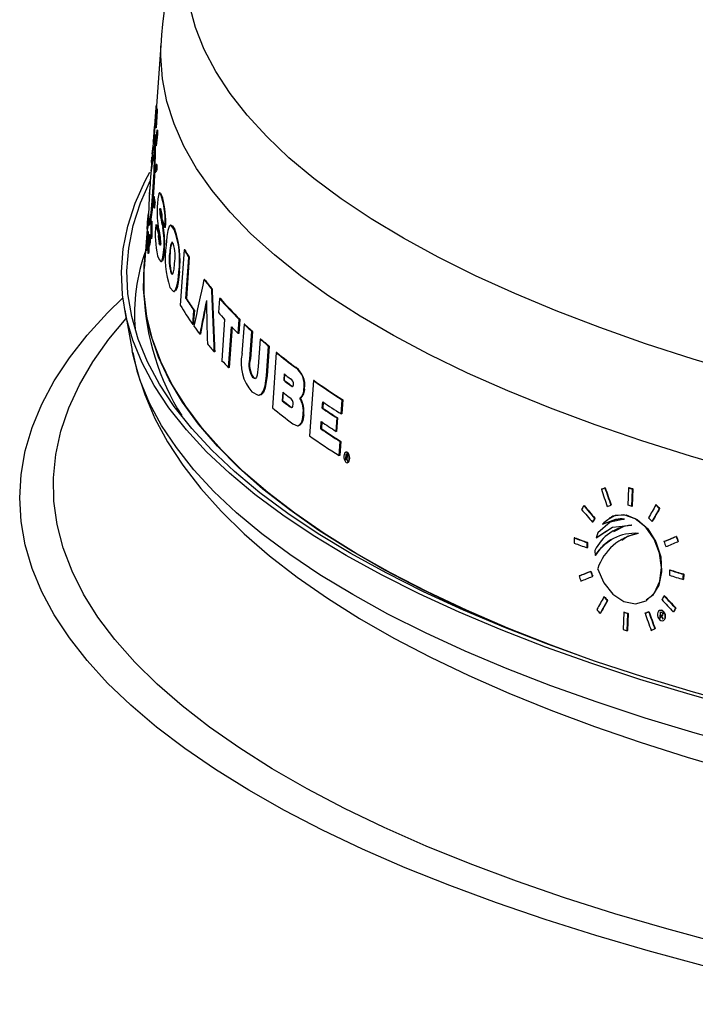
# Model space of a CAD drawing. Extents: x 2 to 154, y 1 to 99.
# Drawn here: x 135 to 137, y 45 to 46 of the extents above; entities that cross this region are included whole.
import ezdxf

# ---------------------------------------------------------------- set-up
doc = ezdxf.new("R2010")
doc.units = 0
doc.header["$MEASUREMENT"] = 0
doc.linetypes.add('SLD-SOLID', pattern=[0])
doc.layers.get('0').update_dxf_attribs({"linetype": 'CONTINUOUS'})

msp = doc.modelspace()

# ---------------------------------------------------------------- linework, layer by layer
at = {"color": 7, "linetype": 'SLD-SOLID'}
for p, q in [((135.7308, 46.4371), (135.7228, 46.3288)), ((135.723, 46.3234), (135.7209, 46.295)), ((135.7211, 46.2918), (135.7231, 46.3202)), ((135.7231, 46.3288), (135.7221, 46.3287)), ((135.7241, 46.3203), (135.7221, 46.2919)), ((135.724, 46.3235), (135.723, 46.3234)), ((135.7241, 46.3203), (135.7231, 46.3202)), ((135.7194, 46.2964), (135.7187, 46.2867)), ((135.7209, 46.2974), (135.7199, 46.2973)), ((135.7211, 46.2989), (135.7201, 46.2988)), ((135.7204, 46.2974), (135.7204, 46.2962)), ((135.7221, 46.2919), (135.7211, 46.2918)), ((135.7245, 46.2882), (135.7235, 46.2881)), ((135.7193, 46.281), (135.7183, 46.2809)), ((135.7201, 46.2813), (135.7191, 46.2812)), ((135.7244, 46.2812), (135.7234, 46.2811)), ((135.7165, 46.2562), (135.7159, 46.2483)), ((135.7221, 46.2619), (135.7211, 46.2618)), ((135.7147, 46.2342), (135.7154, 46.2427)), ((135.7144, 46.2276), (135.7138, 46.2197)), ((135.7233, 46.2219), (135.7223, 46.2218)), ((135.7236, 46.2308), (135.7226, 46.2307)), ((135.7209, 46.2168), (135.7199, 46.2167)), ((135.7116, 46.1917), (135.7109, 46.1818)), ((135.7178, 46.177), (135.7172, 46.1685)), ((135.7188, 46.1771), (135.7178, 46.177)), ((135.7289, 46.1834), (135.7279, 46.1833)), ((135.7329, 46.1752), (135.7319, 46.1751)), ((135.7188, 46.1581), (135.7195, 46.1666)), ((135.7198, 46.1582), (135.7188, 46.1581)), ((135.7204, 46.1667), (135.7195, 46.1666)), ((135.7204, 46.1667), (135.7198, 46.1582)), ((135.7294, 46.1549), (135.7284, 46.1548)), ((135.7306, 46.1428), (135.7297, 46.1427)), ((135.7075, 46.123), (135.7026, 46.0572)), ((135.7078, 46.123), (135.7068, 46.1229)), ((135.7102, 46.1297), (135.7113, 46.1298)), ((135.715, 46.1361), (135.714, 46.1361)), ((135.7228, 46.1301), (135.7219, 46.1301)), ((135.7344, 46.1258), (135.7334, 46.1257)), ((135.7379, 46.1259), (135.7369, 46.1258)), ((135.7474, 46.1295), (135.7464, 46.1294)), ((135.7533, 46.1226), (135.7523, 46.1225)), ((135.708, 46.1191), (135.7059, 46.0907)), ((135.706, 46.0875), (135.7081, 46.1159)), ((135.7091, 46.116), (135.707, 46.0876)), ((135.709, 46.1191), (135.708, 46.1191)), ((135.7091, 46.116), (135.7081, 46.1159)), ((135.7113, 46.1137), (135.7103, 46.1136)), ((135.7117, 46.1102), (135.711, 46.1007)), ((135.7128, 46.113), (135.7118, 46.113)), ((135.7145, 46.1071), (135.7136, 46.107)), ((135.7153, 46.1129), (135.7143, 46.1128)), ((135.727, 46.1144), (135.726, 46.1143)), ((135.711, 46.1004), (135.7113, 46.1048)), ((135.711, 46.1007), (135.711, 46.1007)), ((135.711, 46.0953), (135.712, 46.0954)), ((135.7112, 46.0989), (135.7112, 46.0985)), ((135.7113, 46.0989), (135.7112, 46.0989)), ((135.7117, 46.1048), (135.7113, 46.1048)), ((135.7117, 46.1046), (135.7114, 46.1045)), ((135.7114, 46.1041), (135.7115, 46.1037)), ((135.7285, 46.0992), (135.7275, 46.0991)), ((135.707, 46.0876), (135.706, 46.0875)), ((135.7094, 46.0824), (135.7084, 46.0823)), ((135.71, 46.0839), (135.709, 46.0838)), ((135.736, 46.0888), (135.735, 46.0887)), ((135.7458, 46.0829), (135.7448, 46.0828)), ((135.769, 46.0885), (135.7624, 45.9965)), ((135.77, 46.0886), (135.769, 46.0885)), ((135.7717, 46.0076), (135.7766, 46.0759)), ((135.7776, 46.076), (135.7727, 46.0076)), ((135.7776, 46.076), (135.7766, 46.0759)), ((135.7304, 46.0688), (135.7314, 46.0688)), ((135.7481, 46.0495), (135.7471, 46.0494)), ((135.7494, 46.0476), (135.7481, 46.0495)), ((135.7612, 46.0521), (135.7603, 46.052)), ((135.8031, 46.0392), (135.8021, 46.0392)), ((135.8156, 46.0234), (135.8146, 46.0233)), ((135.7518, 46.019), (135.7528, 46.0191)), ((135.7727, 46.0076), (135.7717, 46.0076)), ((135.8279, 46.0075), (135.8262, 45.984)), ((135.8289, 46.0076), (135.8279, 46.0075)), ((135.6699, 45.9877), (135.6826, 45.9204)), ((135.7833, 45.964), (135.785, 45.9876)), ((135.786, 45.9877), (135.7843, 45.9641)), ((135.786, 45.9877), (135.785, 45.9876)), ((135.7843, 45.9641), (135.7833, 45.964)), ((135.8364, 45.9725), (135.8316, 45.9042)), ((135.843, 45.892), (135.8479, 45.9604)), ((135.8489, 45.9604), (135.844, 45.8921)), ((135.859, 45.949), (135.8607, 45.9726)), ((135.8617, 45.9727), (135.86, 45.9491)), ((135.8617, 45.9727), (135.8607, 45.9726)), ((135.8689, 45.9646), (135.8654, 45.9155)), ((135.8699, 45.9647), (135.8689, 45.9646)), ((135.7961, 45.9479), (135.7951, 45.9478)), ((135.86, 45.9491), (135.859, 45.949)), ((135.8784, 45.9068), (135.8817, 45.9525)), ((135.8827, 45.9526), (135.8794, 45.9069)), ((135.8827, 45.9526), (135.8817, 45.9525)), ((135.8959, 45.9397), (135.8926, 45.894)), ((135.8969, 45.9398), (135.8959, 45.9397)), ((135.9063, 45.8786), (135.9098, 45.9278)), ((135.9108, 45.9278), (135.9072, 45.8787)), ((135.9108, 45.9278), (135.9098, 45.9278)), ((135.683, 45.9181), (135.6826, 45.9204)), ((135.8199, 45.9185), (135.8189, 45.9184)), ((135.9226, 45.9171), (135.916, 45.8251)), ((135.9236, 45.9172), (135.9226, 45.9171)), ((135.844, 45.8921), (135.843, 45.892)), ((135.8794, 45.9069), (135.8784, 45.9068)), ((135.9556, 45.8922), (135.9546, 45.8921)), ((135.9072, 45.8787), (135.9063, 45.8786)), ((135.9358, 45.8816), (135.935, 45.871)), ((135.936, 45.8711), (135.9368, 45.8817)), ((135.8846, 45.8755), (135.8837, 45.8754)), ((135.936, 45.8711), (135.935, 45.871)), ((135.9464, 45.8631), (135.9455, 45.863)), ((135.9846, 45.8704), (135.978, 45.7784)), ((135.9856, 45.8704), (135.9846, 45.8704)), ((135.8937, 45.8461), (135.8947, 45.8462)), ((135.9336, 45.851), (135.9326, 45.8368)), ((135.9335, 45.8369), (135.9346, 45.8511)), ((135.9698, 45.8576), (135.9688, 45.8575)), ((135.9335, 45.8369), (135.9326, 45.8368)), ((135.9445, 45.8284), (135.9436, 45.8283)), ((135.9628, 45.8415), (135.9618, 45.8414)), ((135.9992, 45.8245), (135.9999, 45.8351)), ((136.0009, 45.8352), (136.0001, 45.8246)), ((136.0307, 45.815), (136.0324, 45.8385)), ((136.0334, 45.8386), (136.0317, 45.815)), ((136.0334, 45.8386), (136.0324, 45.8385)), ((135.9683, 45.8136), (135.9673, 45.8135)), ((136.0001, 45.8246), (135.9992, 45.8245)), ((136.0317, 45.815), (136.0307, 45.815)), ((135.9586, 45.7952), (135.9596, 45.7953)), ((135.9967, 45.7903), (135.9975, 45.8021)), ((135.9985, 45.8022), (135.9977, 45.7904)), ((136.0222, 45.7858), (136.0239, 45.8082)), ((136.0249, 45.8083), (136.0232, 45.7859)), ((136.0249, 45.8083), (136.0239, 45.8082)), ((135.9977, 45.7904), (135.9967, 45.7903)), ((136.0232, 45.7859), (136.0222, 45.7858)), ((136.0275, 45.7454), (136.0292, 45.769)), ((136.0302, 45.7691), (136.0285, 45.7455)), ((136.0302, 45.7691), (136.0292, 45.769)), ((136.0285, 45.7455), (136.0275, 45.7454)), ((136.0387, 45.7482), (136.038, 45.7388)), ((136.0397, 45.7511), (136.0387, 45.751)), ((136.0387, 45.7482), (136.0397, 45.7476)), ((136.0393, 45.7429), (136.0396, 45.7476)), ((136.0385, 45.7389), (136.038, 45.7388)), ((136.0384, 45.7386), (136.0387, 45.7429)), ((136.0397, 45.743), (136.0387, 45.7429)), ((136.0401, 45.7428), (136.0391, 45.7427)), ((136.0406, 45.7424), (136.0397, 45.7423)), ((136.041, 45.7422), (136.0406, 45.7424)), ((136.041, 45.7373), (136.0406, 45.7372)), ((136.0406, 45.7336), (136.0416, 45.7337)), ((136.465, 45.6896), (136.4645, 45.6893)), ((136.4708, 45.6919), (136.4703, 45.6916)), ((136.5102, 45.6923), (136.5097, 45.692)), ((136.5168, 45.6901), (136.5157, 45.6612)), ((136.5168, 45.6901), (136.5163, 45.6898)), ((136.4356, 45.6622), (136.435, 45.6619)), ((136.4808, 45.6631), (136.4803, 45.6628)), ((136.5559, 45.6635), (136.5554, 45.6632)), ((136.5157, 45.6612), (136.5152, 45.6609)), ((136.5616, 45.6573), (136.561, 45.657)), ((136.4502, 45.6347), (136.4497, 45.6344)), ((136.4537, 45.6411), (136.4532, 45.6408)), ((136.4667, 45.6312), (136.4662, 45.6309)), ((136.4704, 45.6331), (136.4667, 45.6312)), ((136.4761, 45.6329), (136.4755, 45.6326)), ((136.4788, 45.6422), (136.4782, 45.6419)), ((136.5494, 45.6359), (136.5489, 45.6356)), ((136.4585, 45.6166), (136.456, 45.6083)), ((136.4728, 45.6195), (136.4565, 45.6086)), ((136.4842, 45.6204), (136.4838, 45.6202)), ((136.42, 45.6085), (136.4194, 45.6082)), ((136.4414, 45.6007), (136.4409, 45.6004)), ((136.4414, 45.6007), (136.4411, 45.5921)), ((136.4565, 45.6086), (136.456, 45.6083)), ((136.4978, 45.6061), (136.4973, 45.6058)), ((136.5693, 45.6025), (136.5688, 45.6022)), ((136.5896, 45.6108), (136.5891, 45.6105)), ((136.5927, 45.6022), (136.5922, 45.6019)), ((136.4411, 45.5921), (136.4406, 45.5918)), ((136.4537, 45.587), (136.4541, 45.579)), ((136.4546, 45.5794), (136.4541, 45.579)), ((136.4471, 45.5528), (136.4466, 45.5525)), ((136.5783, 45.5546), (136.578, 45.546)), ((136.5788, 45.5549), (136.5783, 45.5546)), ((136.6017, 45.5479), (136.6012, 45.5476)), ((136.6017, 45.5479), (136.6013, 45.5393)), ((136.4279, 45.5451), (136.4273, 45.5448)), ((136.45, 45.5442), (136.4495, 45.5439)), ((136.6013, 45.5393), (136.6008, 45.539)), ((136.4693, 45.5103), (136.4688, 45.51)), ((136.4748, 45.504), (136.4743, 45.5037)), ((136.5392, 45.5036), (136.5398, 45.504)), ((136.5694, 45.5121), (136.5689, 45.5117)), ((136.4629, 45.4828), (136.4624, 45.4825)), ((136.5024, 45.4847), (136.5019, 45.4844)), ((136.5091, 45.4825), (136.508, 45.4537)), ((136.5091, 45.4825), (136.5085, 45.4822)), ((136.5378, 45.483), (136.5373, 45.4827)), ((136.5438, 45.4855), (136.5432, 45.4852)), ((136.5613, 45.4871), (136.5608, 45.4868)), ((136.5625, 45.4846), (136.5622, 45.475)), ((136.5625, 45.4846), (136.564, 45.4842)), ((136.5627, 45.4753), (136.563, 45.4849)), ((136.5849, 45.4851), (136.5844, 45.4848)), ((136.5886, 45.4915), (136.5881, 45.4912)), ((136.5627, 45.4753), (136.5622, 45.475)), ((136.5635, 45.4796), (136.563, 45.4793)), ((136.5641, 45.4794), (136.5636, 45.4791)), ((136.5649, 45.4791), (136.5644, 45.4788)), ((136.5667, 45.4741), (136.5662, 45.4738)), ((136.568, 45.4708), (136.5686, 45.4711)), ((136.508, 45.4537), (136.5075, 45.4533)), ((136.5541, 45.4569), (136.5536, 45.4566))]:
    msp.add_line(p, q, dxfattribs=at)
at = {"color": 7, "linetype": 'SLD-SOLID', "flags": 128}
for points in [[(140.5735, 46.1186), (140.5169, 46.0867), (140.4564, 46.0556), (140.392, 46.0254), (140.324, 45.9962), (140.2524, 45.9679), (140.1774, 45.9408), (140.099, 45.9147), (140.0175, 45.8898), (139.933, 45.8662), (139.8457, 45.8437), (139.7556, 45.8226), (139.663, 45.8028), (139.568, 45.7843), (139.4708, 45.7673), (139.3716, 45.7516), (139.2705, 45.7375), (139.1677, 45.7248), (139.0635, 45.7136), (138.958, 45.7039), (138.8514, 45.6958), (138.7438, 45.6892), (138.6356, 45.6842), (138.5268, 45.6808), (138.4177, 45.6789), (138.3084, 45.6786), (138.1993, 45.68), (138.0904, 45.6829), (137.9819, 45.6874), (137.8741, 45.6934), (137.7672, 45.701), (137.6612, 45.7102), (137.5566, 45.7209), (137.4533, 45.7331), (137.3517, 45.7468), (137.2518, 45.7619), (137.1539, 45.7785), (137.0582, 45.7965), (136.9647, 45.8158), (136.8738, 45.8365), (136.7855, 45.8586), (136.7, 45.8818), (136.6175, 45.9063), (136.5381, 45.932), (136.462, 45.9588), (136.3892, 45.9866), (136.32, 46.0155), (136.2544, 46.0454), (136.1926, 46.0762), (136.1346, 46.1079), (136.0807, 46.1404), (136.0308, 46.1736), (135.9851, 46.2076), (135.9437, 46.2421), (135.9066, 46.2773), (135.8738, 46.3129), (135.8456, 46.349), (135.8218, 46.3855), (135.8026, 46.4223), (135.7879, 46.4593), (135.7779, 46.4965), (135.7725, 46.5338), (135.7717, 46.5712), (135.7756, 46.6085), (135.7841, 46.6458), (135.7972, 46.6829), (135.8149, 46.7197), (135.8244, 46.7363)], [(140.6094, 45.9672), (140.5523, 45.9349), (140.4912, 45.9035), (140.4264, 45.873), (140.3578, 45.8435), (140.2856, 45.815), (140.21, 45.7875), (140.1311, 45.7612), (140.049, 45.736), (139.9639, 45.7121), (139.8759, 45.6893), (139.7852, 45.6679), (139.6919, 45.6478), (139.5962, 45.6291), (139.4983, 45.6117), (139.3983, 45.5958), (139.2965, 45.5813), (139.193, 45.5684), (139.088, 45.5569), (138.9816, 45.5469), (138.8741, 45.5385), (138.7657, 45.5317), (138.6565, 45.5264), (138.5468, 45.5227), (138.4367, 45.5206), (138.3265, 45.52), (138.2163, 45.5211), (138.1063, 45.5237), (137.9967, 45.528), (137.8878, 45.5338), (137.7796, 45.5412), (137.6725, 45.5501), (137.5666, 45.5605), (137.462, 45.5725), (137.3591, 45.586), (137.2578, 45.6009), (137.1585, 45.6173), (137.0614, 45.6352), (136.9665, 45.6544), (136.874, 45.6749), (136.7842, 45.6968), (136.6971, 45.7199), (136.613, 45.7443), (136.5319, 45.7699), (136.4541, 45.7966), (136.3796, 45.8244), (136.3087, 45.8532), (136.2413, 45.8831), (136.1777, 45.9139), (136.118, 45.9456), (136.0622, 45.9781), (136.0104, 46.0114), (135.9628, 46.0454), (135.9195, 46.0801), (135.8804, 46.1154), (135.8458, 46.1512), (135.8155, 46.1874), (135.7898, 46.2241), (135.7687, 46.2611), (135.7521, 46.2984), (135.7401, 46.3359), (135.7327, 46.3735), (135.73, 46.4112), (135.7303, 46.4284)], [(135.7122, 46.1972), (135.7114, 46.186), (135.7101, 46.163), (135.7093, 46.1444), (135.7094, 46.1327), (135.7104, 46.1299), (135.712, 46.1362), (135.714, 46.1502), (135.7159, 46.17), (135.7176, 46.1934), (135.7188, 46.218), (135.7196, 46.2417), (135.7199, 46.2616), (135.7198, 46.2755), (135.7193, 46.2811), (135.7185, 46.2777), (135.7176, 46.2693)], [(135.7202, 46.2805), (135.7206, 46.2791), (135.7209, 46.2689), (135.7208, 46.2509), (135.7202, 46.2274), (135.719, 46.2015), (135.7174, 46.1765), (135.7155, 46.1552), (135.7136, 46.1397), (135.7119, 46.1312), (135.7112, 46.1308)], [(135.719, 46.2726), (135.7181, 46.271), (135.7165, 46.2562)], [(135.7176, 46.2693), (135.7186, 46.2747), (135.719, 46.2726)], [(135.7159, 46.2483), (135.7175, 46.2621), (135.7188, 46.2608)], [(135.7138, 46.2197), (135.716, 46.2416), (135.7178, 46.2473), (135.7184, 46.2455)], [(140.9759, 46.2219), (140.9813, 46.212), (140.9992, 46.1744), (141.0124, 46.1365), (141.021, 46.0985), (141.025, 46.0603), (141.0244, 46.0222), (141.0191, 45.9841), (141.0092, 45.9461), (140.9947, 45.9083), (140.9756, 45.8707), (140.9519, 45.8334), (140.9237, 45.7965), (140.8911, 45.76), (140.854, 45.7241), (140.8126, 45.6886), (140.7669, 45.6538), (140.7171, 45.6197), (140.6631, 45.5863), (140.6051, 45.5538), (140.5432, 45.522), (140.4775, 45.4912), (140.4081, 45.4613), (140.3352, 45.4325), (140.2588, 45.4047), (140.179, 45.378), (140.0961, 45.3525), (140.0102, 45.3282), (139.9214, 45.3051), (139.8298, 45.2833), (139.7357, 45.2629), (139.6392, 45.2438), (139.5405, 45.226), (139.4396, 45.2097), (139.3369, 45.1949), (139.2324, 45.1815), (139.1265, 45.1696), (139.0191, 45.1593), (138.9106, 45.1504), (138.8011, 45.1432), (138.6909, 45.1375), (138.58, 45.1333), (138.4687, 45.1308), (138.3572, 45.1298), (138.2457, 45.1304), (138.1344, 45.1326), (138.0234, 45.1364), (137.913, 45.1418), (137.8033, 45.1487), (137.6946, 45.1572), (137.587, 45.1672), (137.4807, 45.1787), (137.3759, 45.1918), (137.2727, 45.2063), (137.1715, 45.2223), (137.0722, 45.2397), (136.9752, 45.2585), (136.8805, 45.2787), (136.7884, 45.3002), (136.699, 45.323), (136.6124, 45.347), (136.5288, 45.3723), (136.4484, 45.3987), (136.3712, 45.4262), (136.2975, 45.4549), (136.2273, 45.4845), (136.1607, 45.5151), (136.098, 45.5466), (136.0391, 45.579), (135.9843, 45.6123), (135.9335, 45.6462), (135.8869, 45.6809), (135.8445, 45.7162), (135.8065, 45.752), (135.7729, 45.7884), (135.7437, 45.8252), (135.719, 45.8624), (135.6989, 45.8999), (135.6834, 45.9377), (135.6724, 45.9757), (135.6661, 46.0137), (135.6644, 46.0519), (135.6674, 46.09), (135.675, 46.1281), (135.6872, 46.166), (135.704, 46.2037), (135.7118, 46.2182)], [(140.9773, 46.2034), (140.9901, 46.1754), (141.0033, 46.1377), (141.0119, 46.0998), (141.0158, 46.0618), (141.0152, 46.0238), (141.0099, 45.9858), (141.0001, 45.948), (140.9856, 45.9103), (140.9665, 45.8728), (140.9429, 45.8357), (140.9149, 45.7989), (140.8823, 45.7625), (140.8454, 45.7267), (140.8041, 45.6914), (140.7586, 45.6567), (140.7089, 45.6227), (140.6552, 45.5894), (140.5974, 45.557), (140.5357, 45.5253), (140.4702, 45.4946), (140.4011, 45.4649), (140.3283, 45.4361), (140.2522, 45.4084), (140.1727, 45.3818), (140.0901, 45.3564), (140.0045, 45.3322), (139.916, 45.3092), (139.8248, 45.2875), (139.731, 45.2671), (139.6348, 45.248), (139.5364, 45.2304), (139.4359, 45.2141), (139.3335, 45.1993), (139.2294, 45.186), (139.1238, 45.1742), (139.0168, 45.1638), (138.9087, 45.155), (138.7996, 45.1478), (138.6897, 45.1421), (138.5792, 45.138), (138.4683, 45.1354), (138.3572, 45.1345), (138.2461, 45.1351), (138.1351, 45.1373), (138.0245, 45.1411), (137.9145, 45.1464), (137.8052, 45.1533), (137.6968, 45.1618), (137.5896, 45.1717), (137.4836, 45.1832), (137.3792, 45.1962), (137.2764, 45.2107), (137.1755, 45.2267), (137.0766, 45.244), (136.9799, 45.2627), (136.8856, 45.2828), (136.7937, 45.3043), (136.7046, 45.327), (136.6183, 45.3509), (136.535, 45.3761), (136.4549, 45.4024), (136.378, 45.4299), (136.3045, 45.4584), (136.2345, 45.4879), (136.1682, 45.5185), (136.1057, 45.5499), (136.047, 45.5822), (135.9924, 45.6153), (135.9418, 45.6491), (135.8953, 45.6836), (135.8531, 45.7188), (135.8152, 45.7545), (135.7817, 45.7908), (135.7526, 45.8275), (135.728, 45.8646), (135.708, 45.9019), (135.6925, 45.9396), (135.6816, 45.9774), (135.6753, 46.0154), (135.6736, 46.0534), (135.6766, 46.0914), (135.6841, 46.1293), (135.6963, 46.1671), (135.7131, 46.2047), (135.7136, 46.2057)], [(135.7319, 46.1751), (135.73, 46.1805), (135.728, 46.1833), (135.7269, 46.1822), (135.7261, 46.179), (135.7253, 46.1734), (135.7246, 46.1656)], [(135.7289, 46.1829), (135.7296, 46.1831), (135.7329, 46.1752)], [(135.7284, 46.1548), (135.7285, 46.1561), (135.7287, 46.1569), (135.7289, 46.1575), (135.7296, 46.1572), (135.7304, 46.1551)], [(135.7523, 46.1225), (135.7468, 46.1294), (135.7443, 46.1276), (135.742, 46.1208), (135.7404, 46.1108), (135.7391, 46.0964)], [(135.7474, 46.1287), (135.7488, 46.1291), (135.7533, 46.1226)], [(135.7107, 46.1006), (135.7107, 46.0981), (135.7108, 46.0963), (135.7109, 46.0954), (135.7111, 46.0955), (135.7114, 46.0967), (135.7116, 46.0986), (135.7118, 46.1012), (135.712, 46.104), (135.7121, 46.1069), (135.7121, 46.1095), (135.7121, 46.1115), (135.712, 46.1127), (135.7118, 46.1129), (135.7115, 46.1121), (135.7113, 46.1103), (135.7111, 46.1079), (135.7109, 46.1052), (135.7108, 46.1023), (135.7107, 46.1006)], [(135.711, 46.1007), (135.711, 46.1007), (135.711, 46.1006), (135.711, 46.1006), (135.711, 46.1006), (135.711, 46.1005), (135.711, 46.1005), (135.711, 46.1005), (135.711, 46.1004)], [(135.73, 46.0998), (135.7298, 46.0982), (135.7296, 46.097), (135.7293, 46.0963), (135.7288, 46.0963), (135.7281, 46.0974), (135.7275, 46.0991)], [(135.7285, 46.0992), (135.7291, 46.0976), (135.7297, 46.0965)], [(135.7506, 46.0989), (135.7488, 46.1011), (135.7487, 46.101)], [(136.3822, 45.4283), (136.3701, 45.4329), (136.2979, 45.4619), (136.2293, 45.4918), (136.1645, 45.5227), (136.1036, 45.5545), (136.0466, 45.5872), (135.9936, 45.6207), (135.9449, 45.6548), (135.9004, 45.6897), (135.8602, 45.7251), (135.8244, 45.7612), (135.793, 45.7976), (135.7662, 45.8346), (135.7439, 45.8718), (135.7263, 45.9094), (135.7132, 45.9471), (135.7049, 45.9851), (135.7012, 46.0231), (135.7021, 46.0611), (135.7042, 46.0792)], [(135.7248, 46.0786), (135.7272, 46.0723), (135.7301, 46.0688), (135.7317, 46.0698), (135.733, 46.0735), (135.7342, 46.08), (135.735, 46.0887)], [(135.736, 46.0888), (135.735, 46.0793), (135.734, 46.0735), (135.7328, 46.0701), (135.7313, 46.0692)], [(136.4305, 45.4109), (136.3806, 45.4293), (136.3083, 45.458), (136.2395, 45.4876), (136.1745, 45.5183), (136.1132, 45.5498), (136.0559, 45.5822), (136.0025, 45.6154), (135.9533, 45.6493), (135.9083, 45.6839), (135.8675, 45.7191), (135.8311, 45.7549), (135.7991, 45.7911), (135.7716, 45.8278), (135.7486, 45.8648), (135.7301, 45.9021), (135.7162, 45.9397), (135.707, 45.9774), (135.7023, 46.0153), (135.7023, 46.0531), (135.7026, 46.0572)], [(135.7471, 46.0494), (135.7489, 46.0473), (135.7502, 46.0483), (135.7514, 46.0516), (135.7522, 46.0564), (135.7531, 46.0654)], [(135.7454, 46.0258), (135.7513, 46.019), (135.7542, 46.0208), (135.757, 46.0278), (135.7589, 46.038), (135.7603, 46.052)], [(135.7612, 46.0521), (135.7593, 46.0342), (135.7572, 46.0252), (135.7547, 46.0202), (135.7527, 46.0199)], [(135.7014, 46.0336), (135.7011, 46.022), (135.7016, 46.016)], [(135.6835, 45.9176), (135.6903, 45.8869), (135.7033, 45.8471), (135.7203, 45.8075), (135.7415, 45.7683), (135.767, 45.7293), (135.7967, 45.6908), (135.8307, 45.6527), (135.8689, 45.6153), (135.9112, 45.5785), (135.9576, 45.5427), (136.0077, 45.5078), (136.0615, 45.4739), (136.1188, 45.4411), (136.1794, 45.4094), (136.2433, 45.3788), (136.3103, 45.3493), (136.3803, 45.321), (136.4533, 45.2938), (136.529, 45.2677), (136.6075, 45.2428), (136.6886, 45.2191), (136.7721, 45.1966), (136.858, 45.1754), (136.9461, 45.1553), (137.0364, 45.1366), (137.1286, 45.1191), (137.2226, 45.103), (137.3184, 45.0882), (137.4157, 45.0747), (137.5144, 45.0626), (137.6143, 45.0518), (137.7154, 45.0425), (137.8174, 45.0345), (137.9203, 45.028), (138.0237, 45.0229), (138.1277, 45.0192), (138.232, 45.0169), (138.3365, 45.0161), (138.4409, 45.0167), (138.5452, 45.0187), (138.6493, 45.0222), (138.7528, 45.0271), (138.8557, 45.0334), (138.9579, 45.0411), (139.0591, 45.0502), (139.1592, 45.0607), (139.258, 45.0726), (139.3555, 45.0859), (139.4514, 45.1005), (139.5457, 45.1164), (139.6381, 45.1336), (139.7286, 45.1521), (139.817, 45.1719), (139.9031, 45.1929), (139.987, 45.2152), (140.0683, 45.2386), (140.1471, 45.2632), (140.2232, 45.289), (140.2964, 45.316), (140.3668, 45.344), (140.4342, 45.3732), (140.4985, 45.4035), (140.5596, 45.435), (140.6174, 45.4675), (140.6718, 45.5011), (140.7228, 45.5359), (140.7701, 45.5718), (140.8137, 45.6088), (140.8534, 45.6468), (140.8889, 45.6859), (140.9202, 45.7258), (140.9471, 45.7664), (140.9694, 45.8075), (140.9871, 45.8488), (141.0003, 45.8902), (141.0068, 45.9205)], [(135.8926, 45.894), (135.8908, 45.8795), (135.8897, 45.8761), (135.8882, 45.8741), (135.8862, 45.8738), (135.8837, 45.8754)], [(135.882, 45.8518), (135.8925, 45.8461), (135.8974, 45.8475), (135.9015, 45.8535), (135.904, 45.8618), (135.9063, 45.8786)], [(135.9072, 45.8787), (135.9042, 45.8585), (135.9012, 45.8509), (135.8972, 45.8469), (135.8947, 45.8468)], [(135.8846, 45.8755), (135.8878, 45.8738), (135.8881, 45.8739)], [(135.9455, 45.863), (135.9472, 45.8618), (135.9489, 45.8609), (135.9498, 45.8607), (135.9505, 45.861), (135.9509, 45.8617), (135.9512, 45.8627), (135.9513, 45.8641)], [(135.9501, 45.8609), (135.9471, 45.8625), (135.9464, 45.8631)], [(135.9436, 45.8283), (135.9456, 45.8269), (135.9477, 45.8259), (135.9487, 45.8258), (135.9494, 45.8262), (135.95, 45.8273), (135.9504, 45.8287), (135.9506, 45.8304)], [(135.9501, 45.7986), (135.958, 45.7952), (135.9615, 45.7963), (135.9645, 45.8001), (135.9663, 45.8057), (135.9673, 45.8135)], [(135.9683, 45.8136), (135.9668, 45.804), (135.9648, 45.799), (135.9621, 45.7961), (135.9596, 45.7957)], [(136.0357, 45.7399), (136.0366, 45.7373), (136.0378, 45.7353), (136.0392, 45.734), (136.0407, 45.7336), (136.0421, 45.7343), (136.0432, 45.736), (136.0439, 45.7384), (136.0441, 45.7411), (136.0438, 45.744), (136.043, 45.7466), (136.042, 45.7488), (136.0406, 45.7504), (136.0391, 45.751), (136.0377, 45.7507), (136.0364, 45.7493), (136.0356, 45.7471), (136.0353, 45.7444), (136.0354, 45.7415), (136.0357, 45.7399)], [(136.0416, 45.7337), (136.043, 45.7344), (136.0442, 45.736), (136.0449, 45.7384), (136.0451, 45.7411), (136.0448, 45.744), (136.0441, 45.7466), (136.043, 45.7489), (136.0417, 45.7504), (136.0402, 45.7511), (136.0397, 45.751)], [(136.038, 45.7388), (136.038, 45.7388), (136.0381, 45.7388), (136.0382, 45.7387), (136.0382, 45.7387), (136.0383, 45.7387), (136.0383, 45.7386), (136.0384, 45.7386), (136.0384, 45.7386)], [(136.0394, 45.7387), (136.0394, 45.7387), (136.0393, 45.7387), (136.0393, 45.7388), (136.0392, 45.7388), (136.0391, 45.7388), (136.0391, 45.7389), (136.039, 45.7389), (136.039, 45.7389)], [(136.0397, 45.7423), (136.0405, 45.742), (136.0409, 45.7421), (136.0413, 45.7425), (136.0415, 45.7431), (136.0416, 45.7438)], [(136.0401, 45.7428), (136.0401, 45.7428), (136.04, 45.7428), (136.04, 45.7428), (136.0399, 45.7429), (136.0399, 45.7429), (136.0398, 45.7429), (136.0398, 45.743), (136.0397, 45.743)], [(136.5097, 45.692), (136.5091, 45.6768), (136.5086, 45.6631)], [(136.5152, 45.6609), (136.5157, 45.6746), (136.5163, 45.6898)], [(136.4583, 45.557), (136.4687, 45.5333), (136.4836, 45.5144), (136.5018, 45.5021), (136.5213, 45.4983), (136.5391, 45.5036), (136.5531, 45.5169), (136.5618, 45.536), (136.5646, 45.5588), (136.5614, 45.583), (136.5525, 45.6062), (136.5386, 45.6261), (136.521, 45.6403), (136.5019, 45.6468), (136.4835, 45.6445), (136.4684, 45.6336), (136.4662, 45.6309)], [(136.4793, 45.6413), (136.4878, 45.6461), (136.5056, 45.6467), (136.5244, 45.6389), (136.5418, 45.6232), (136.5555, 45.6015), (136.5634, 45.5765), (136.5649, 45.5516), (136.5601, 45.5294), (136.5498, 45.5123), (136.5394, 45.5047)], [(136.456, 45.6083), (136.4831, 45.6262), (136.5147, 45.6295)], [(136.5023, 45.6395), (136.4791, 45.6345), (136.4585, 45.6166)], [(136.4662, 45.6309), (136.4884, 45.6396), (136.5023, 45.6395)], [(136.485, 45.619), (136.5035, 45.6282), (136.5152, 45.6298)], [(136.4987, 45.6046), (136.5083, 45.6113), (136.5266, 45.6161)], [(136.4194, 45.6082), (136.4192, 45.6028), (136.4191, 45.5996)], [(136.4406, 45.5918), (136.4407, 45.5951), (136.4409, 45.6004)], [(136.6008, 45.539), (136.601, 45.5428), (136.6012, 45.5476)], [(136.5019, 45.4844), (136.5013, 45.4693), (136.5008, 45.4556)], [(136.5075, 45.4533), (136.508, 45.4671), (136.5085, 45.4822)], [(136.5595, 45.4744), (136.5613, 45.4721), (136.5634, 45.4707), (136.5657, 45.4702), (136.5679, 45.4707), (136.5695, 45.4722), (136.5706, 45.4744), (136.571, 45.477), (136.5707, 45.4798), (136.5697, 45.4825), (136.5681, 45.4849), (136.5661, 45.4866), (136.5638, 45.4874), (136.5616, 45.4872), (136.5597, 45.486), (136.5585, 45.484), (136.5578, 45.4815), (136.5579, 45.4787), (136.5587, 45.4759), (136.5595, 45.4744)], [(136.5685, 45.4711), (136.5701, 45.4726), (136.5712, 45.4748), (136.5715, 45.4775), (136.5712, 45.4803), (136.5702, 45.483), (136.5685, 45.4853), (136.5665, 45.487), (136.5642, 45.4878), (136.562, 45.4875), (136.5613, 45.487)], [(136.5634, 45.4751), (136.5633, 45.4751), (136.5632, 45.4752), (136.5631, 45.4752), (136.563, 45.4752), (136.5629, 45.4753), (136.5629, 45.4753), (136.5628, 45.4753), (136.5627, 45.4753)], [(136.5629, 45.4748), (136.5629, 45.4765), (136.563, 45.4793)], [(136.563, 45.4793), (136.5631, 45.4792), (136.5632, 45.4792), (136.5632, 45.4792), (136.5633, 45.4792), (136.5634, 45.4791), (136.5634, 45.4791), (136.5635, 45.4791), (136.5636, 45.4791)], [(136.5641, 45.4794), (136.564, 45.4794), (136.5639, 45.4794), (136.5639, 45.4794), (136.5638, 45.4795), (136.5637, 45.4795), (136.5637, 45.4795), (136.5636, 45.4795), (136.5635, 45.4796)], [(136.5644, 45.4788), (136.5656, 45.4786), (136.5663, 45.4788), (136.5668, 45.4792), (136.5671, 45.4798), (136.5672, 45.4806)], [(136.5669, 45.4791), (136.5668, 45.4791), (136.566, 45.4789), (136.5649, 45.4791)], [(136.5662, 45.4738), (136.5663, 45.4737), (136.5664, 45.4737), (136.5665, 45.4737), (136.5666, 45.4736), (136.5667, 45.4736), (136.5668, 45.4736), (136.5669, 45.4735), (136.567, 45.4735)], [(136.5675, 45.4738), (136.5674, 45.4739), (136.5673, 45.4739), (136.5672, 45.4739), (136.5671, 45.474), (136.567, 45.474), (136.5669, 45.474), (136.5668, 45.474), (136.5667, 45.4741)]]:
    msp.add_lwpolyline(points, dxfattribs=at)
at = {"color": 8, "linetype": 'SLD-SOLID', "flags": 128}
for points in [[(136.9199, 44.8308), (136.8216, 44.8511), (136.7259, 44.8727), (136.6327, 44.8957), (136.5424, 44.9199), (136.455, 44.9453), (136.3706, 44.972), (136.2894, 44.9997), (136.2116, 45.0286), (136.1372, 45.0585), (136.0664, 45.0894), (135.9994, 45.1212), (135.9361, 45.154), (135.8767, 45.1876), (135.8213, 45.222), (135.77, 45.2571), (135.7229, 45.2929), (135.6801, 45.3293), (135.6415, 45.3663), (135.6074, 45.4038), (135.5777, 45.4417), (135.5525, 45.48), (135.5318, 45.5186), (135.5156, 45.5575), (135.5041, 45.5965), (135.4972, 45.6357), (135.4949, 45.6749), (135.4972, 45.7142), (135.5041, 45.7534), (135.5156, 45.7924), (135.5318, 45.8313), (135.5525, 45.8699), (135.5777, 45.9082), (135.6074, 45.9461), (135.6415, 45.9836), (135.6667, 46.0083)], [(136.9479, 44.8678), (136.8504, 44.888), (136.7554, 44.9095), (136.663, 44.9324), (136.5734, 44.9565), (136.4867, 44.9818), (136.4032, 45.0083), (136.3228, 45.036), (136.2459, 45.0647), (136.1724, 45.0945), (136.1026, 45.1253), (136.0365, 45.1571), (135.9742, 45.1897), (135.9158, 45.2232), (135.8616, 45.2575), (135.8114, 45.2925), (135.7655, 45.3282), (135.7238, 45.3645), (135.6866, 45.4013), (135.6537, 45.4387), (135.6253, 45.4764), (135.6015, 45.5145), (135.5822, 45.553), (135.5675, 45.5916), (135.5574, 45.6304), (135.552, 45.6694), (135.5512, 45.7084), (135.5551, 45.7473), (135.5636, 45.7862), (135.5768, 45.8249), (135.5945, 45.8634), (135.6169, 45.9017), (135.6437, 45.9395), (135.6725, 45.9741)], [(141.0072, 45.9204), (141.0065, 45.9168), (140.9966, 45.879), (140.9821, 45.8414), (140.9631, 45.804), (140.9396, 45.7669), (140.9115, 45.7301), (140.879, 45.6938), (140.8421, 45.658), (140.8009, 45.6228), (140.7555, 45.5881), (140.7059, 45.5542), (140.6521, 45.5209), (140.5944, 45.4885), (140.5328, 45.4569), (140.4674, 45.4262), (140.3984, 45.3965), (140.3258, 45.3678), (140.2497, 45.3402), (140.1704, 45.3136), (140.0879, 45.2882), (140.0023, 45.264), (139.9139, 45.2411), (139.8228, 45.2194), (139.7292, 45.199), (139.6331, 45.18), (139.5348, 45.1623), (139.4344, 45.1461), (139.3322, 45.1313), (139.2282, 45.118), (139.1228, 45.1062), (139.0159, 45.0959), (138.9079, 45.0871), (138.799, 45.0799), (138.6892, 45.0742), (138.5789, 45.0701), (138.4681, 45.0675), (138.3572, 45.0666), (138.2462, 45.0672), (138.1354, 45.0694), (138.0249, 45.0731), (137.915, 45.0785), (137.8059, 45.0854), (137.6976, 45.0938), (137.5905, 45.1038), (137.4848, 45.1153), (137.3804, 45.1283), (137.2778, 45.1427), (137.177, 45.1586), (137.0783, 45.1759), (136.9817, 45.1947), (136.8875, 45.2147), (136.7958, 45.2361), (136.7068, 45.2588), (136.6206, 45.2827), (136.5374, 45.3079), (136.4573, 45.3342), (136.3805, 45.3616), (136.3072, 45.3901), (136.2373, 45.4196), (136.1711, 45.45), (136.1086, 45.4814), (136.05, 45.5137), (135.9954, 45.5467), (135.9449, 45.5805), (135.8985, 45.615), (135.8564, 45.6501), (135.8185, 45.6858), (135.785, 45.722), (135.756, 45.7587), (135.7314, 45.7957), (135.7114, 45.833), (135.6959, 45.8706), (135.6851, 45.9084), (135.683, 45.9181)]]:
    msp.add_lwpolyline(points, dxfattribs=at)
at = {"color": 7, "linetype": 'SLD-SOLID'}
for centre, radius, start, end in [((136.3614, 46.4015), 0.6316, 151.2007, 177.5433), ((136.0373, 46.3327), 0.3144, 181.698, 182.2772), ((136.0213, 46.3321), 0.2974, 181.666, 182.2784), ((136.0316, 46.3044), 0.3108, 181.7284, 182.3143), ((135.8692, 46.2237), 0.1549, 166.1548, 178.5724), ((136.026, 46.2209), 0.3114, 174.0052, 175.9833), ((135.9569, 46.1904), 0.2448, 166.9863, 178.4031), ((136.0327, 46.2222), 0.3181, 188.1605, 190.07), ((136.0334, 46.2222), 0.3178, 188.1474, 190.0588), ((135.6004, 46.1368), 0.137, 355.3987, 16.2412), ((135.5994, 46.1367), 0.1389, 355.5366, 16.0951), ((136.0321, 46.2137), 0.3182, 188.1692, 190.0787), ((135.8772, 46.1507), 0.1534, 174.4499, 188.9068), ((135.7672, 46.1528), 0.0388, 176.982, 194.9949), ((135.7702, 46.1531), 0.0408, 177.4242, 194.5426), ((135.6838, 46.1417), 0.0486, 357.0113, 16.0675), ((136.0726, 46.2505), 0.3581, 198.1202, 200.3794), ((135.8777, 46.1133), 0.1568, 173.8545, 192.7649), ((135.6086, 46.1017), 0.1271, 354.1246, 10.8754), ((135.5964, 46.1012), 0.1402, 354.9106, 10.0846), ((135.6153, 46.0714), 0.1462, 352.377, 20.4578), ((135.6067, 46.0704), 0.1556, 353.2367, 19.5946), ((136.017, 46.1295), 0.3091, 181.9354, 182.5244), ((136.0196, 46.1296), 0.3107, 181.9215, 182.5075), ((135.707, 46.1053), 0.00472, 341.4488, 2.3584), ((135.9277, 46.1371), 0.2178, 187.0971, 187.2828), ((135.6969, 46.1075), 0.015, 3.9646, 7.4994), ((135.6841, 46.1077), 0.0278, 355.2666, 1.6741), ((135.6711, 46.1053), 0.042, 346.5833, 2.3721), ((135.7719, 46.1111), 0.046, 175.9745, 195.0831), ((135.7719, 46.1111), 0.045, 175.7543, 195.2933), ((135.6866, 46.1022), 0.0434, 356.7706, 13.9816), ((136.0188, 46.1014), 0.313, 181.9729, 182.5545), ((135.6578, 46.0979), 0.0539, 7.0767, 7.3499), ((135.8914, 46.0745), 0.1539, 171.8209, 198.4431), ((135.8025, 46.0824), 0.0576, 162.2616, 179.6393), ((135.7764, 46.0864), 0.0308, 152.3837, 186.5835), ((135.6788, 46.0768), 0.0752, 351.3174, 17.1479), ((135.8195, 46.0711), 0.0756, 171.0809, 196.6381), ((135.8303, 46.0718), 0.0852, 172.552, 195.1637), ((136.1675, 46.3218), 0.4618, 210.3503, 212.171), ((136.1689, 46.3222), 0.4623, 210.3491, 212.1676), ((136.2564, 46.384), 0.5703, 217.2029, 219.2294), ((136.2571, 46.3839), 0.57, 217.2023, 219.2299), ((136.1173, 46.033), 0.4159, 182.7249, 212.0725), ((136.1894, 46.2705), 0.4936, 212.1937, 214.9763), ((136.1904, 46.2706), 0.4936, 212.1919, 214.9747), ((136.3432, 46.4587), 0.6849, 221.2042, 225.2165), ((136.3441, 46.4588), 0.6848, 221.206, 225.2186), ((136.1781, 46.2405), 0.482, 210.4145, 215.0088), ((136.3154, 46.4115), 0.6497, 221.1547, 222.5064), ((136.2221, 46.271), 0.5356, 215.3483, 217.1251), ((136.3689, 46.4618), 0.7231, 223.905, 225.1651), ((136.4169, 46.5328), 0.7894, 226.0363, 227.3129), ((136.4183, 46.5334), 0.7901, 226.0394, 227.315), ((136.2797, 46.3163), 0.6088, 219.161, 220.8169), ((136.4813, 46.6043), 0.8856, 228.6224, 229.8078), ((136.4824, 46.6045), 0.8858, 228.6261, 229.8114), ((135.9368, 45.9001), 0.073, 167.8128, 221.3953), ((136.5617, 46.702), 1.0122, 230.8492, 233.1447), ((136.5628, 46.7024), 1.0125, 230.8539, 233.1489), ((136.3373, 46.3676), 0.686, 222.4988, 223.8956), ((135.9145, 45.8967), 0.0375, 164.2922, 214.6896), ((135.9165, 45.897), 0.0384, 164.9748, 214.0095), ((135.9339, 45.8634), 0.0354, 350.4223, 54.2628), ((135.9338, 45.863), 0.0364, 351.443, 53.2491), ((136.5698, 46.6912), 1.0283, 231.9324, 232.6672), ((136.5709, 46.6828), 1.0312, 231.9295, 232.6621), ((136.57, 46.6807), 1.0283, 231.9332, 232.6679), ((135.9413, 45.8648), 0.01, 355.8503, 60.733), ((136.7123, 46.9113), 1.27, 235.045, 237.6344), ((136.7132, 46.9114), 1.27, 235.0501, 237.64), ((136.5684, 46.6613), 1.0294, 231.9223, 232.6963), ((135.949, 45.8566), 0.0198, 310.2332, 2.7337), ((135.9529, 45.8554), 0.017, 305.4382, 7.5235), ((136.5686, 46.6485), 1.0312, 231.9185, 232.6911), ((136.5676, 46.6462), 1.028, 231.9218, 232.6968), ((135.9501, 45.8333), 0.00733, 221.2683, 265.9375), ((135.9382, 45.8318), 0.0125, 353.662, 58.9547), ((135.924, 45.8194), 0.0437, 352.2561, 30.1999), ((135.9228, 45.8191), 0.0458, 353.1752, 29.2851), ((136.7289, 46.9154), 1.3032, 235.9903, 237.6066), ((136.5584, 46.6134), 1.0169, 230.8242, 233.2591), ((136.7225, 46.8962), 1.293, 235.9824, 237.2936), ((136.723, 46.8957), 1.2922, 235.9875, 237.2997), ((136.7209, 46.8735), 1.2927, 235.9734, 237.2846), ((136.7086, 46.8224), 1.2743, 235.0129, 237.6889), ((136.7282, 46.8738), 1.3074, 235.9745, 237.6797), ((136.7291, 46.874), 1.3074, 235.9798, 237.6853), ((136.0362, 45.7417), 0.00686, 47.7451, 59.2833), ((136.0375, 45.7443), 0.0041, 353.0792, 37.6106), ((136.2186, 46.0326), 0.3411, 238.165, 238.2361), ((136.1802, 45.9625), 0.265, 238.2296, 238.3691), ((137.5378, 48.7593), 3.2351, 251.469, 251.5931), ((137.5456, 48.7806), 3.2573, 251.4659, 251.5892), ((137.552, 48.7773), 3.2843, 251.477, 251.5992), ((136.5213, 45.5549), 0.0749, 95.0727, 154.5863), ((136.4988, 45.6018), 0.0382, 83.8804, 126.0052), ((136.5203, 45.5382), 0.0778, 85.7094, 148.3197), ((136.5419, 45.5291), 0.0881, 100.3414, 161.5261), ((137.4475, 48.3985), 2.9819, 249.8251, 250.2641), ((137.4504, 48.4136), 2.9888, 249.8227, 250.2607), ((137.4502, 48.4114), 2.9862, 249.8184, 250.2567), ((136.5166, 45.5412), 0.0728, 118.2026, 148.4212), ((137.6532, 49.0217), 3.6299, 252.7748, 253.1518), ((137.6558, 49.0281), 3.6363, 252.7724, 253.1486), ((137.655, 49.0203), 3.6374, 252.7768, 253.153), ((137.5681, 48.6751), 3.3642, 251.5219, 251.6413), ((137.5607, 48.6509), 3.3384, 251.5179, 251.6383), ((136.561, 45.474), 0.0106, 63.7154, 73.5959), ((136.564, 45.4808), 0.00323, 355.9584, 56.3795), ((136.7483, 46.0671), 0.6206, 252.5442, 252.6097), ((137.5591, 48.6237), 3.3402, 251.5278, 251.6481)]:
    msp.add_arc(centre, radius, start, end, dxfattribs=at)
at = {"color": 8, "linetype": 'SLD-SOLID'}
msp.add_arc((136.0085, 45.9802), 0.3222, 160.4544, 184.3343, dxfattribs=at)
at = {"color": 7, "linetype": 'SLD-SOLID'}
for centre, major_axis, ratio, start_param, end_param in [((138.4309, 44.5019), (-0.7789, 5.3761), 0.48689, 1.154846, 1.160738), ((138.4309, 44.5191), (-0.7785, 5.3736), 0.48689, 1.15778, 1.163668), ((138.4308, 44.5194), (-0.7782, 5.3716), 0.48689, 1.157678, 1.163567), ((138.3178, 46.68), (2.5959, 0.377), 0.178512, 3.087201, 3.090285), ((138.3726, 45.7763), (2.48, -1.1794), 0.812296, 3.446582, 3.453392), ((138.3726, 45.7763), (2.4791, -1.179), 0.812296, 3.446582, 3.453284), ((138.3177, 46.6474), (2.5983, 0.3773), 0.178512, 3.081017, 3.084094), ((138.3177, 46.6474), (2.5973, 0.3772), 0.178512, 3.081123, 3.084201), ((138.2638, 46.8747), (1.5038, 3.2229), 0.647279, 2.039237, 2.045066), ((138.3725, 45.9052), (2.4711, -1.1752), 0.812296, 3.505904, 3.50895), ((138.3725, 45.9053), (2.4702, -1.1747), 0.812296, 3.505816, 3.508863), ((138.2642, 47.043), (1.4965, 3.2073), 0.647279, 2.093583, 2.095353), ((138.2638, 46.8576), (1.5045, 3.2245), 0.647279, 2.036099, 2.041922), ((138.2638, 46.8577), (1.504, 3.2232), 0.647279, 2.036187, 2.042013), ((138.3725, 45.8726), (2.4734, -1.1763), 0.812296, 3.500251, 3.503299), ((138.4305, 44.6884), (-0.775, 5.349), 0.48689, 1.209629, 1.21137), ((138.3176, 46.5415), (2.6062, 0.3784), 0.178512, 3.021023, 3.031131), ((138.3177, 46.5513), (2.6054, 0.3783), 0.178512, 3.022831, 3.032945), ((138.3177, 46.5415), (2.6052, 0.3783), 0.178512, 3.021104, 3.031216), ((138.4303, 44.7458), (-0.7738, 5.3407), 0.48689, 1.219342, 1.22108), ((138.4303, 44.746), (-0.7735, 5.3387), 0.48689, 1.219263, 1.221002), ((138.4313, 44.3326), (-0.7824, 5.4006), 0.48689, 1.149305, 1.15107), ((138.3177, 46.5513), (2.6054, 0.3783), 0.178512, 3.096112, 3.101998), ((138.3176, 46.5415), (2.6062, 0.3784), 0.178512, 3.094255, 3.104522), ((138.2638, 46.8576), (1.5045, 3.2245), 0.647279, 2.07812, 2.083975), ((138.2638, 46.8747), (1.5038, 3.2229), 0.647279, 2.081296, 2.087157), ((138.2638, 46.8577), (1.504, 3.2232), 0.647279, 2.078226, 2.084084), ((138.3727, 45.6702), (2.4874, -1.1829), 0.812296, 3.465226, 3.468288), ((138.3511, 46.1733), (2.6326, -0.1065), 0.4603, 3.254372, 3.268391), ((138.3511, 46.1733), (2.6316, -0.1064), 0.4603, 3.254311, 3.268335), ((138.3727, 45.6376), (2.4896, -1.184), 0.812296, 3.459578, 3.462644), ((138.2634, 46.6893), (1.5118, 3.2401), 0.647279, 2.028293, 2.03003), ((138.3726, 45.7665), (2.4807, -1.1797), 0.812296, 3.514844, 3.524925), ((138.3726, 45.7763), (2.48, -1.1794), 0.812296, 3.516532, 3.526612), ((138.3726, 45.7763), (2.4791, -1.179), 0.812296, 3.516449, 3.526533), ((138.3448, 46.2034), (2.6316, 0.0009), 0.340858, 3.222443, 3.240043), ((138.3448, 46.2034), (2.6306, 0.0009), 0.340858, 3.222373, 3.23998), ((138.3499, 46.1599), (2.634, -0.0843), 0.438112, 3.242911, 3.255262), ((138.4309, 44.5019), (-0.7789, 5.3761), 0.48689, 1.196964, 1.202762), ((138.4309, 44.5191), (-0.7785, 5.3736), 0.48689, 1.199871, 1.205665), ((138.3176, 46.4454), (2.6133, 0.3795), 0.178512, 3.043122, 3.046156), ((138.4308, 44.5194), (-0.7782, 5.3716), 0.48689, 1.199785, 1.200745), ((138.2633, 46.6322), (1.5143, 3.2454), 0.647279, 2.017932, 2.019664), ((138.2633, 46.6324), (1.5137, 3.2441), 0.647279, 2.018013, 2.019746), ((138.4308, 44.5194), (-0.7782, 5.3716), 0.48689, 1.202389, 1.205582), ((138.4063, 45.1108), (-0.9092, 4.057), 0.625904, 1.18642, 1.187841), ((138.4063, 45.1121), (-0.9092, 4.0569), 0.625904, 1.186841, 1.188262), ((138.3175, 46.4129), (2.6157, 0.3798), 0.178512, 3.037077, 3.040105), ((138.3176, 46.4129), (2.6147, 0.3797), 0.178512, 3.037164, 3.040194), ((138.2326, 45.5135), (1.0879, 4.9225), 0.493264, 1.573031, 1.588854), ((138.4651, 45.0994), (-0.7059, 7.1455), 0.359588, 1.405713, 1.420501), ((138.4651, 45.0999), (-0.7056, 7.1428), 0.359588, 1.405717, 1.42051), ((138.2094, 45.0544), (0.9687, 6.1331), 0.407878, 1.479958, 1.489242), ((138.2095, 45.0548), (0.9683, 6.1308), 0.407878, 1.480696, 1.489245), ((138.4898, 44.5209), (-0.7033, 8.4434), 0.307382, 1.368661, 1.377356), ((138.4038, 46.5798), (-0.8726, 3.8938), 0.625904, 1.645977, 1.647395), ((138.4038, 46.5811), (-0.8726, 3.8937), 0.625904, 1.646414, 1.647833), ((138.2542, 46.6633), (2.5972, 1.2252), 0.057895, 3.925227, 3.928311), ((138.6328, 44.5549), (-2.3436, 4.9659), 0.287722, 1.207502, 1.213394), ((138.2542, 46.6633), (2.5962, 1.2247), 0.057895, 3.925118, 3.928203), ((138.6327, 44.5721), (-2.3425, 4.9636), 0.287722, 1.210437, 1.216324), ((138.6326, 44.5723), (-2.3416, 4.9617), 0.287722, 1.210334, 1.216224), ((138.4377, 45.7934), (2.5409, -1.6756), 0.467924, 4.159182, 4.169487), ((138.2541, 46.6307), (2.5996, 1.2263), 0.057895, 3.931418, 3.934494), ((138.0737, 46.8248), (2.5205, 3.8292), 0.149409, 1.975506, 1.981335), ((138.4374, 45.9223), (2.5327, -1.6702), 0.467924, 4.222107, 4.225153), ((138.4374, 45.9223), (2.5318, -1.6695), 0.467924, 4.222019, 4.225067), ((138.0755, 47.0505), (2.5042, 3.8044), 0.149409, 2.040567, 2.042343), ((138.4378, 45.7836), (2.5425, -1.6767), 0.467924, 4.157589, 4.167893), ((138.4377, 45.7934), (2.5418, -1.6762), 0.467924, 4.159295, 4.169596), ((138.0736, 46.8077), (2.5218, 3.8311), 0.149409, 1.972368, 1.978192), ((138.0737, 46.8078), (2.5208, 3.8296), 0.149409, 1.972457, 1.978283), ((138.075, 46.9933), (2.5083, 3.8107), 0.149409, 2.029852, 2.031622), ((138.0751, 46.9935), (2.5073, 3.8092), 0.149409, 2.029965, 2.031736), ((138.4375, 45.8896), (2.535, -1.6717), 0.467924, 4.216454, 4.219502), ((138.2538, 46.5345), (2.6068, 1.2297), 0.057895, 3.982566, 3.99268), ((138.6314, 44.7411), (-2.3318, 4.9409), 0.287722, 1.262285, 1.264026), ((138.2539, 46.5346), (2.6058, 1.2292), 0.057895, 3.982481, 3.992599), ((138.2538, 46.5248), (2.6075, 1.23), 0.057895, 3.984381, 3.994489), ((138.6309, 44.7984), (-2.3282, 4.9333), 0.287722, 1.271998, 1.273736), ((138.6308, 44.7987), (-2.3273, 4.9314), 0.287722, 1.271919, 1.273658), ((138.2538, 46.5345), (2.6068, 1.2297), 0.057895, 3.909126, 3.9194), ((138.2539, 46.5346), (2.6058, 1.2292), 0.057895, 3.90901, 3.919289), ((138.6341, 44.3858), (-2.3543, 4.9885), 0.287722, 1.201961, 1.203726), ((138.634, 44.3861), (-2.3534, 4.9867), 0.287722, 1.201856, 1.203621), ((138.6346, 44.3285), (-2.3579, 4.9962), 0.287722, 1.192204, 1.193973), ((138.2538, 46.5248), (2.6075, 1.23), 0.057895, 3.91099, 3.921257), ((138.0737, 46.8248), (2.5205, 3.8292), 0.149409, 2.017566, 2.023426), ((138.0736, 46.8077), (2.5218, 3.8311), 0.149409, 2.014389, 2.020245), ((138.0737, 46.8078), (2.5208, 3.8296), 0.149409, 2.014495, 2.020353), ((138.438, 45.6874), (2.5494, -1.6812), 0.467924, 4.181429, 4.184492), ((138.438, 45.6874), (2.5484, -1.6805), 0.467924, 4.181326, 4.184389), ((138.0723, 46.6391), (2.534, 3.8497), 0.149409, 1.964563, 1.9663), ((138.4378, 45.7836), (2.5425, -1.6767), 0.467924, 4.231047, 4.241129), ((138.4377, 45.7934), (2.5418, -1.6762), 0.467924, 4.232735, 4.242815), ((138.4377, 45.7934), (2.5409, -1.6756), 0.467924, 4.232652, 4.242736), ((138.4381, 45.6548), (2.5517, -1.6827), 0.467924, 4.175782, 4.178847), ((138.2535, 46.4286), (2.6147, 1.2334), 0.057895, 3.969355, 3.97239), ((138.6328, 44.5549), (-2.3436, 4.9659), 0.287722, 1.24962, 1.255418), ((138.2536, 46.4286), (2.6137, 1.2329), 0.057895, 3.969265, 3.9723), ((138.6327, 44.5721), (-2.3425, 4.9636), 0.287722, 1.252527, 1.258321), ((138.6326, 44.5723), (-2.3416, 4.9617), 0.287722, 1.252441, 1.258238), ((138.0718, 46.582), (2.5381, 3.856), 0.149409, 1.954201, 1.955934), ((138.0719, 46.5822), (2.5371, 3.8544), 0.149409, 1.954282, 1.956015), ((138.5505, 45.1486), (-2.3636, 3.6464), 0.360363, 1.252954, 1.254375), ((138.5504, 45.1487), (-2.3627, 3.6451), 0.360363, 1.252871, 1.254293), ((138.5504, 45.1499), (-2.3635, 3.6463), 0.360363, 1.253375, 1.254796), ((138.2535, 46.396), (2.6171, 1.2345), 0.057895, 3.975406, 3.978434)]:
    msp.add_ellipse(centre, major_axis=major_axis, ratio=ratio, start_param=start_param, end_param=end_param, dxfattribs=at)

doc.saveas('drawing.dxf')
